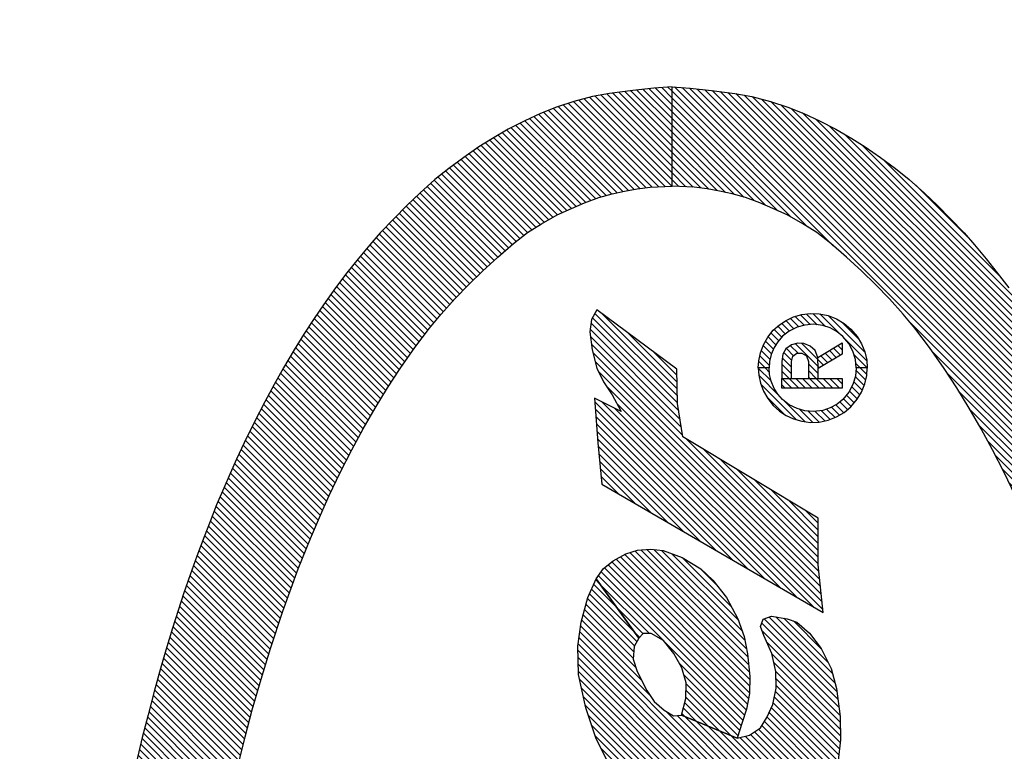
# Model space of a CAD drawing. Extents: x 0 to 20.3, y 0 to 15.5.
# Drawn here: x 1.8 to 2.4, y 9.2 to 9.7 of the extents above; entities that cross this region are included whole.
import ezdxf

# ---------------------------------------------------------------- set-up
doc = ezdxf.new("R2010")
doc.units = 0
doc.header["$MEASUREMENT"] = 0
doc.layers.get('0').update_dxf_attribs({"linetype": 'CONTINUOUS'})
doc.layers.add('INFO', color=7, linetype='CONTINUOUS')

# ---------------------------------------------------------------- blocks, each defined once
blk = doc.blocks.new('*X4')
at = {"color": 0, "linetype": 'Continuous'}
for p, q in [((3.99928, 3.13378), (4.05882, 3.19332)), ((4.0604, 3.19207), (4.00143, 3.1331)), ((4.05715, 3.19448), (4.03033, 3.16766)), ((4.03314, 3.1733), (4.05386, 3.19402)), ((4.00375, 3.1326), (4.06167, 3.19051)), ((4.06293, 3.18895), (4.00611, 3.13212)), ((4.00849, 3.13168), (4.06402, 3.18721)), ((4.06502, 3.18538), (4.01129, 3.13165)), ((4.04381, 3.18679), (4.033, 3.17599)), ((4.01409, 3.13162), (4.06601, 3.18354)), ((4.06677, 3.18147), (4.01709, 3.1318)), ((4.02025, 3.13212), (4.06746, 3.17933)), ((4.0679, 3.17695), (4.0234, 3.13245)), ((4.03158, 3.1774), (4.03375, 3.17957)), ((4.02675, 3.13296), (4.06814, 3.17436)), ((4.0681, 3.17149), (4.03021, 3.1336)), ((4.03415, 3.13471), (4.0677, 3.16826)), ((4.02996, 3.16729), (3.99714, 3.13447)), ((4.06634, 3.16407), (4.0385, 3.13624)), ((3.99499, 3.13515), (4.02066, 3.16082)), ((3.99662, 3.15375), (4.00209, 3.15922)), ((3.99984, 3.15979), (3.99861, 3.15857)), ((4.04442, 3.13933), (4.06476, 3.15967)), ((4.00945, 3.1581), (3.99065, 3.13929)), ((3.99068, 3.1365), (4.01222, 3.15803)), ((3.99264, 3.14411), (4.00668, 3.15816)), ((4.01599, 3.15898), (3.99283, 3.13582)), ((4.00434, 3.15864), (3.99463, 3.14893)), ((4.06028, 3.15236), (4.05349, 3.14556))]:
    blk.add_line(p, q, dxfattribs=at)
blk = doc.blocks.new('*X5')
at = {"color": 0, "linetype": 'Continuous'}
for p, q in [((4.00683, 3.20073), (3.94396, 3.13786)), ((3.94409, 3.13516), (4.01044, 3.20151)), ((4.01405, 3.20229), (3.94423, 3.13247)), ((3.94446, 3.12987), (4.01737, 3.20278)), ((4.02027, 3.20285), (3.94506, 3.12764)), ((3.94565, 3.12541), (4.02317, 3.20292)), ((4.02606, 3.20299), (3.94625, 3.12318)), ((3.94685, 3.12094), (4.02881, 3.20291)), ((4.03131, 3.20258), (3.94759, 3.11886)), ((3.94853, 3.11697), (4.03381, 3.20225)), ((4.03631, 3.20192), (4.00744, 3.17305)), ((4.01394, 3.17673), (4.03871, 3.20149)), ((4.04094, 3.2009), (4.01906, 3.17901)), ((4.02291, 3.18004), (4.04317, 3.2003)), ((3.94395, 3.14067), (4.00322, 3.19995)), ((3.99914, 3.19869), (3.94458, 3.14414)), ((3.94522, 3.1476), (3.99488, 3.19727)), ((4.0454, 3.19971), (4.02554, 3.17984)), ((4.02804, 3.17951), (4.04764, 3.19911)), ((4.04963, 3.19828), (4.02986, 3.1785)), ((4.05157, 3.19738), (4.03375, 3.17957)), ((4.04381, 3.18679), (4.0535, 3.19649)), ((3.99063, 3.19584), (3.94631, 3.15152)), ((3.94823, 3.15627), (3.98531, 3.19335)), ((4.05544, 3.1956), (4.05386, 3.19402)), ((3.97958, 3.19045), (3.95089, 3.16176)), ((3.95677, 3.17047), (3.97201, 3.1857)), ((4.00074, 3.16636), (3.94946, 3.11508)), ((3.9504, 3.11318), (3.99904, 3.16183)), ((3.99861, 3.15857), (3.95133, 3.11129)), ((3.95263, 3.10976), (3.99662, 3.15375)), ((3.99463, 3.14893), (3.95393, 3.10823)), ((3.95523, 3.10671), (3.99264, 3.14411)), ((3.99065, 3.13929), (3.95656, 3.1052)), ((3.98992, 3.13573), (3.95821, 3.10402)), ((3.95986, 3.10284), (3.9905, 3.13348)), ((3.99121, 3.13137), (3.9615, 3.10166)), ((3.96316, 3.10048), (3.99234, 3.12967)), ((3.99347, 3.12797), (3.96507, 3.09957)), ((3.96705, 3.09873), (3.99493, 3.1266)), ((4.00246, 3.09453), (4.03447, 3.12655)), ((4.0374, 3.12665), (4.0057, 3.09494)), ((3.99666, 3.1255), (3.96903, 3.09788)), ((3.97102, 3.09703), (3.99841, 3.12442)), ((4.00035, 3.12354), (3.97326, 3.09645)), ((3.97557, 3.09593), (4.00229, 3.12265)), ((3.99629, 3.09403), (4.02472, 3.12245)), ((4.02971, 3.12461), (3.99922, 3.09413)), ((4.00893, 3.09535), (4.03926, 3.12568)), ((4.04, 3.12359), (4.01254, 3.09613)), ((4.00436, 3.12189), (3.97787, 3.09541)), ((3.98018, 3.09488), (4.00671, 3.12141)), ((4.00906, 3.12093), (3.98272, 3.09459)), ((3.98528, 3.09433), (4.01162, 3.12067)), ((4.01451, 3.12073), (3.98784, 3.09406)), ((3.99057, 3.09396), (4.01742, 3.12081)), ((4.02107, 3.12163), (3.99343, 3.09399)), ((4.0164, 3.09716), (4.04007, 3.12083)), ((4.03953, 3.11746), (4.0211, 3.09903)), ((4.02686, 3.10196), (4.03837, 3.11347))]:
    blk.add_line(p, q, dxfattribs=at)
blk = doc.blocks.new('*X6')
at = {"color": 0, "linetype": 'Continuous'}
for p, q in [((4.12943, 3.19605), (4.05217, 3.11879)), ((4.0558, 3.10262), (4.15, 3.19682)), ((4.15338, 3.19737), (4.11558, 3.15957)), ((4.11894, 3.1601), (4.15662, 3.19778)), ((4.15957, 3.19791), (4.1223, 3.16064)), ((4.12566, 3.16117), (4.16208, 3.19759)), ((4.16434, 3.19702), (4.12898, 3.16166)), ((4.13188, 3.16173), (4.16616, 3.19601)), ((4.04828, 3.11207), (4.12952, 3.19331)), ((4.04946, 3.10193), (4.14206, 3.19454)), ((4.14625, 3.1959), (4.05263, 3.10228)), ((4.05606, 3.12551), (4.12637, 3.19581)), ((4.1233, 3.19557), (4.05996, 3.13223)), ((4.06385, 3.13895), (4.12023, 3.19533)), ((4.11716, 3.19509), (4.06774, 3.14568)), ((4.07164, 3.1524), (4.11409, 3.19485)), ((4.111, 3.19459), (4.07553, 3.15912)), ((4.07942, 3.16584), (4.10789, 3.19431)), ((4.10478, 3.19403), (4.08332, 3.17256)), ((4.08721, 3.17929), (4.10167, 3.19374)), ((4.09855, 3.19346), (4.09111, 3.18601)), ((4.095, 3.19273), (4.09544, 3.19317)), ((4.16628, 3.1933), (4.13477, 3.16179)), ((4.13576, 3.19106), (4.04629, 3.10159)), ((4.04311, 3.10125), (4.12869, 3.18682)), ((4.12669, 3.18766), (4.04438, 3.10534)), ((4.13766, 3.16185), (4.15813, 3.18232)), ((4.14997, 3.17134), (4.14055, 3.16192)), ((4.11395, 3.15794), (4.05897, 3.10296)), ((4.0621, 3.10326), (4.10974, 3.1509)), ((4.10553, 3.14386), (4.06491, 3.10324)), ((4.06772, 3.10322), (4.10132, 3.13682)), ((4.09711, 3.12978), (4.07052, 3.1032)), ((4.07333, 3.10318), (4.0929, 3.12275)), ((4.08868, 3.11571), (4.07614, 3.10317)), ((4.07895, 3.10315), (4.08447, 3.10867))]:
    blk.add_line(p, q, dxfattribs=at)
blk = doc.blocks.new('*X7')
at = {"color": 0, "linetype": 'Continuous'}
for p, q in [((4.25849, 3.16389), (4.20218, 3.10758)), ((4.2063, 3.11452), (4.25566, 3.16389)), ((4.25283, 3.16389), (4.20884, 3.1199)), ((4.21102, 3.12491), (4.25, 3.16389)), ((4.24718, 3.16389), (4.21295, 3.12966)), ((4.21449, 3.13403), (4.24435, 3.16389)), ((4.24152, 3.16389), (4.21562, 3.13799)), ((4.21646, 3.14166), (4.23869, 3.16389)), ((4.23586, 3.16389), (4.21719, 3.14521)), ((4.21784, 3.14869), (4.23303, 3.16389)), ((4.23021, 3.16389), (4.2183, 3.15198)), ((4.21867, 3.15518), (4.22738, 3.16389)), ((4.22455, 3.16389), (4.2188, 3.15814)), ((4.21893, 3.1611), (4.22172, 3.16389)), ((4.06739, 2.96714), (4.26002, 3.15976)), ((4.26029, 3.16286), (4.19433, 3.0969)), ((4.25975, 3.15666), (4.0719, 2.96881)), ((4.07648, 2.97057), (4.25943, 3.15352)), ((4.25911, 3.15037), (4.08113, 2.97239)), ((4.08584, 2.97427), (4.25878, 3.1472)), ((4.25836, 3.14396), (4.09071, 2.97631)), ((4.09566, 2.97843), (4.25794, 3.14071)), ((4.2575, 3.13744), (4.10069, 2.98063)), ((4.10584, 2.98295), (4.25686, 3.13397)), ((4.25619, 3.13047), (4.11122, 2.98551)), ((4.11664, 2.9881), (4.25524, 3.12669)), ((4.25428, 3.12291), (4.12215, 2.99078)), ((4.12802, 2.99382), (4.25291, 3.11871)), ((4.25139, 3.11436), (4.13421, 2.99718)), ((4.14047, 3.00061), (4.24951, 3.10965)), ((4.24705, 3.10436), (4.14717, 3.00448)), ((4.15444, 3.00893), (4.24417, 3.09865)), ((4.24062, 3.09228), (4.16234, 3.014)), ((4.17114, 3.01997), (4.23636, 3.08519)), ((4.23004, 3.07604), (4.18182, 3.02782)), ((4.16252, 3.06509), (4.06294, 2.96551)), ((4.19774, 3.04091), (4.21948, 3.06266)), ((4.15036, 3.05576), (4.05853, 2.96393)), ((4.05419, 2.96242), (4.14135, 3.04957)), ((4.13341, 3.04447), (4.04988, 2.96093)), ((4.04568, 2.95956), (4.12616, 3.04005)), ((4.03735, 2.9569), (4.11329, 3.03283)), ((4.11948, 3.03619), (4.04149, 2.95821)), ((4.1073, 3.02967), (4.03324, 2.95561)), ((4.02914, 2.95434), (4.10144, 3.02664)), ((4.02115, 2.95201), (4.09046, 3.02131)), ((4.0959, 3.02392), (4.02513, 2.95315)), ((4.01325, 2.94976), (4.08038, 3.01689)), ((4.08539, 3.01907), (4.01719, 2.95088)), ((4.00549, 2.94766), (4.07058, 3.01275)), ((4.07543, 3.01477), (4.00931, 2.94865)), ((3.99788, 2.9457), (4.06113, 3.00895)), ((4.06585, 3.01085), (4.00168, 2.94668)), ((4.04771, 3.00402), (3.98656, 2.94287)), ((3.99028, 2.94376), (4.05216, 3.00564)), ((4.05661, 3.00727), (3.99408, 2.94473)), ((3.97555, 2.94035), (4.03475, 2.99955)), ((4.03899, 3.00095), (3.97917, 2.94114)), ((3.98286, 2.942), (4.04326, 3.0024)), ((4.02225, 2.99553), (3.96476, 2.93804)), ((3.96834, 2.93879), (4.02631, 2.99677)), ((4.03052, 2.99815), (3.97194, 2.93957)), ((3.95408, 2.93585), (4.01014, 2.9919)), ((4.01412, 2.99306), (3.95762, 2.93656)), ((3.96118, 2.93729), (4.01818, 2.99429)), ((3.94019, 2.93327), (3.99442, 2.9875)), ((3.99829, 2.98854), (3.94364, 2.93389)), ((3.94709, 2.93451), (4.00218, 2.9896)), ((4.00616, 2.99075), (3.95054, 2.93514)), ((3.92652, 2.93091), (3.97927, 2.98366)), ((3.98303, 2.98459), (3.92992, 2.93148)), ((3.93334, 2.93207), (3.98679, 2.98553)), ((3.99056, 2.98646), (3.93677, 2.93267)), ((3.96108, 2.97962), (3.90985, 2.92839)), ((3.91315, 2.92885), (3.96467, 2.98038)), ((3.96828, 2.98116), (3.91646, 2.92934)), ((3.91977, 2.92982), (3.97193, 2.98198)), ((3.97559, 2.98281), (3.92311, 2.93034)), ((3.93984, 2.97535), (3.8902, 2.92571)), ((3.89343, 2.92611), (3.94334, 2.97602)), ((3.94687, 2.97672), (3.89671, 2.92656)), ((3.9, 2.92702), (3.9504, 2.97742)), ((3.95393, 2.97812), (3.90328, 2.92747)), ((3.90657, 2.92793), (3.9575, 2.97886)), ((3.86791, 2.92322), (3.91572, 2.97102)), ((3.91915, 2.97162), (3.87102, 2.9235)), ((3.87419, 2.92383), (3.92258, 2.97222)), ((3.92601, 2.97283), (3.87737, 2.92419)), ((3.88055, 2.92454), (3.92944, 2.97344)), ((3.93291, 2.97407), (3.88374, 2.92491)), ((3.88697, 2.92531), (3.93638, 2.97471)), ((3.84311, 2.92104), (3.88928, 2.96721)), ((3.89257, 2.96768), (3.84616, 2.92126)), ((3.84921, 2.92148), (3.89587, 2.96815)), ((3.89917, 2.96862), (3.85232, 2.92177)), ((3.85545, 2.92207), (3.90247, 2.96909)), ((3.90577, 2.96957), (3.85857, 2.92236)), ((3.86169, 2.92266), (3.90908, 2.97004)), ((3.91238, 2.97051), (3.8648, 2.92294)), ((3.84817, 2.96287), (3.80408, 2.91878)), ((3.80701, 2.91889), (3.85127, 2.96315)), ((3.8544, 2.96344), (3.80995, 2.91899)), ((3.81293, 2.91914), (3.85752, 2.96374)), ((3.86065, 2.96404), (3.8159, 2.91929)), ((3.81888, 2.91944), (3.86378, 2.96435)), ((3.86693, 2.96466), (3.82187, 2.9196)), ((3.82486, 2.91977), (3.87008, 2.96498)), ((3.87322, 2.9653), (3.82786, 2.91993)), ((3.83088, 2.92013), (3.87641, 2.96566)), ((3.87962, 2.96604), (3.83394, 2.92036)), ((3.83701, 2.92059), (3.88283, 2.96642)), ((3.88603, 2.9668), (3.84006, 2.92082)), ((3.80609, 2.96039), (3.76451, 2.91881)), ((3.76451, 2.92164), (3.80314, 2.96027)), ((3.80019, 2.96015), (3.76451, 2.92446)), ((3.76451, 2.92729), (3.79728, 2.96006)), ((3.79437, 2.95998), (3.76451, 2.93012)), ((3.76451, 2.93295), (3.79145, 2.9599)), ((3.78854, 2.95981), (3.76451, 2.93578)), ((3.76451, 2.93861), (3.78566, 2.95976)), ((3.78279, 2.95971), (3.76451, 2.94143)), ((3.76451, 2.94426), (3.77991, 2.95967)), ((3.77704, 2.95963), (3.76451, 2.94709)), ((3.76451, 2.94992), (3.77416, 2.95957)), ((3.77126, 2.9595), (3.76451, 2.95275)), ((3.76451, 2.95558), (3.76836, 2.95943)), ((3.76547, 2.95936), (3.76451, 2.95841)), ((3.76658, 2.91805), (3.80903, 2.9605)), ((3.81198, 2.96062), (3.76944, 2.91809)), ((3.77231, 2.91813), (3.81495, 2.96077)), ((3.81793, 2.96092), (3.7752, 2.91818)), ((3.77808, 2.91824), (3.8209, 2.96106)), ((3.82388, 2.96121), (3.78095, 2.91828)), ((3.78381, 2.91831), (3.82689, 2.96139)), ((3.82991, 2.96158), (3.78666, 2.91833)), ((3.78951, 2.91836), (3.83293, 2.96177)), ((3.83594, 2.96196), (3.7924, 2.91842)), ((3.79532, 2.9185), (3.839, 2.96219)), ((3.84206, 2.96242), (3.79823, 2.91859)), ((3.80115, 2.91868), (3.84511, 2.96264))]:
    blk.add_line(p, q, dxfattribs=at)
blk = doc.blocks.new('*X10')
at = {"color": 0, "linetype": 'Continuous'}
for p, q in [((3.76451, 3.40812), (3.76612, 3.40973)), ((3.76891, 3.4097), (3.76451, 3.4053)), ((3.76451, 3.40247), (3.7717, 3.40966)), ((3.77448, 3.40961), (3.76451, 3.39964)), ((3.76451, 3.39681), (3.77725, 3.40956)), ((3.78003, 3.4095), (3.76451, 3.39398)), ((3.76451, 3.39115), (3.78283, 3.40948)), ((3.78563, 3.40945), (3.76451, 3.38833)), ((3.76451, 3.3855), (3.78844, 3.40943)), ((3.79123, 3.40939), (3.76451, 3.38267)), ((3.76451, 3.37984), (3.79398, 3.40931)), ((3.79673, 3.40923), (3.76451, 3.37701)), ((3.76451, 3.37418), (3.79948, 3.40915)), ((3.80221, 3.40906), (3.76451, 3.37136)), ((3.76451, 3.36853), (3.80494, 3.40896)), ((3.80767, 3.40887), (3.76718, 3.36837)), ((3.76995, 3.36831), (3.8104, 3.40876)), ((3.81309, 3.40863), (3.77271, 3.36824)), ((3.77547, 3.36818), (3.81578, 3.40849)), ((3.81848, 3.40836), (3.77826, 3.36813)), ((3.78104, 3.36809), (3.82117, 3.40822)), ((3.82385, 3.40807), (3.78383, 3.36805)), ((3.78661, 3.36801), (3.82653, 3.40792)), ((3.82921, 3.40777), (3.78938, 3.36794)), ((3.79213, 3.36786), (3.83184, 3.40758)), ((3.83447, 3.40738), (3.79488, 3.36778)), ((3.79763, 3.36771), (3.8371, 3.40718)), ((3.83973, 3.40698), (3.80037, 3.36762)), ((3.80309, 3.36751), (3.84237, 3.40679)), ((3.845, 3.4066), (3.80581, 3.3674)), ((3.80853, 3.36729), (3.84764, 3.40641)), ((3.85027, 3.40621), (3.81125, 3.36719)), ((3.81395, 3.36706), (3.85285, 3.40596)), ((3.85543, 3.40571), (3.81665, 3.36693)), ((3.81934, 3.36679), (3.85802, 3.40547)), ((3.8606, 3.40522), (3.82204, 3.36666)), ((3.82473, 3.36652), (3.86319, 3.40499)), ((3.86578, 3.40475), (3.82739, 3.36636)), ((3.83005, 3.36619), (3.86838, 3.40452)), ((3.87097, 3.40428), (3.83271, 3.36602)), ((3.83537, 3.36585), (3.87353, 3.40402)), ((3.87608, 3.40373), (3.83801, 3.36566)), ((3.84064, 3.36547), (3.87863, 3.40345)), ((3.88117, 3.40317), (3.84328, 3.36527)), ((3.84591, 3.36508), (3.88371, 3.40287)), ((3.88622, 3.40256), (3.84854, 3.36488)), ((3.85113, 3.36465), (3.88874, 3.40225)), ((3.89126, 3.40194), (3.85372, 3.3644)), ((3.8563, 3.36415), (3.89377, 3.40162)), ((3.89625, 3.40128), (3.85888, 3.36391)), ((3.86147, 3.36366), (3.89874, 3.40093)), ((3.90122, 3.40059), (3.86404, 3.36341)), ((3.86661, 3.36315), (3.9037, 3.40024)), ((3.90619, 3.3999), (3.86918, 3.36289)), ((3.87174, 3.36263), (3.90867, 3.39955)), ((3.91115, 3.39921), (3.87431, 3.36237)), ((3.87684, 3.36207), (3.91363, 3.39885)), ((3.91609, 3.39849), (3.87937, 3.36177)), ((3.8819, 3.36147), (3.91856, 3.39813)), ((3.92103, 3.39777), (3.88443, 3.36117)), ((3.88696, 3.36087), (3.92347, 3.39738)), ((3.92589, 3.39697), (3.88946, 3.36054)), ((3.89193, 3.36019), (3.92831, 3.39657)), ((3.93073, 3.39616), (3.89441, 3.35984)), ((3.89689, 3.35948), (3.93314, 3.39574)), ((3.93555, 3.39532), (3.89936, 3.35913)), ((3.90184, 3.35878), (3.93795, 3.3949)), ((3.94036, 3.39447), (3.90431, 3.35842)), ((3.90678, 3.35807), (3.94276, 3.39404)), ((3.94516, 3.39361), (3.90926, 3.35771)), ((3.91173, 3.35736), (3.94756, 3.39318)), ((3.94995, 3.39275), (3.9142, 3.357)), ((3.91662, 3.3566), (3.95231, 3.39228)), ((3.95467, 3.39181), (3.91903, 3.35617)), ((3.92144, 3.35575), (3.95702, 3.39134)), ((3.95938, 3.39086), (3.92384, 3.35533)), ((3.92625, 3.35491), (3.96172, 3.39037)), ((3.96405, 3.38988), (3.92866, 3.35449)), ((3.93105, 3.35405), (3.96639, 3.38939)), ((3.96873, 3.3889), (3.93343, 3.35361)), ((3.93582, 3.35317), (3.97106, 3.3884)), ((3.97338, 3.3879), (3.93821, 3.35273)), ((3.9406, 3.35229), (3.97571, 3.38739)), ((3.97803, 3.38689), (3.94297, 3.35183)), ((3.94533, 3.35136), (3.98035, 3.38638)), ((3.98263, 3.38583), (3.94769, 3.35089)), ((3.95005, 3.35042), (3.98492, 3.38529)), ((3.98721, 3.38475), (3.95241, 3.34996)), ((3.95477, 3.34949), (3.98949, 3.38421)), ((3.99175, 3.38364), (3.95711, 3.349)), ((3.95945, 3.34851), (3.994, 3.38306)), ((3.99626, 3.38249), (3.96178, 3.34801)), ((3.96411, 3.34752), (3.99851, 3.38191)), ((4.00076, 3.38134), (3.96645, 3.34702)), ((3.96876, 3.34651), (4.00301, 3.38076)), ((4.00526, 3.38018), (3.97107, 3.34599)), ((3.97338, 3.34547), (4.00751, 3.3796)), ((4.00974, 3.379), (3.97568, 3.34494)), ((3.97799, 3.34442), (4.01195, 3.37838)), ((4.01416, 3.37776), (3.98026, 3.34387)), ((3.98253, 3.34331), (4.01636, 3.37714)), ((4.01857, 3.37651), (3.9848, 3.34275)), ((3.98707, 3.34218), (4.02076, 3.37588)), ((4.02296, 3.37525), (3.98933, 3.34162)), ((3.99158, 3.34104), (4.02516, 3.37462)), ((4.02735, 3.37399), (3.99381, 3.34044)), ((3.99604, 3.33984), (4.02952, 3.37332)), ((4.03168, 3.37265), (3.99827, 3.33924)), ((4.0005, 3.33865), (4.03384, 3.37199)), ((4.03599, 3.37131), (4.00271, 3.33803)), ((4.0049, 3.33739), (4.03814, 3.37063)), ((4.04029, 3.36995), (4.00709, 3.33676)), ((4.00929, 3.33612), (4.04244, 3.36927)), ((4.04457, 3.36858), (4.01148, 3.33548)), ((4.01367, 3.33485), (4.0467, 3.36788)), ((4.04884, 3.36719), (4.01585, 3.3342)), ((4.01801, 3.33354), (4.05096, 3.36648)), ((4.05306, 3.36575), (4.02018, 3.33288)), ((4.02235, 3.33222), (4.05516, 3.36503)), ((4.05726, 3.3643), (4.02452, 3.33156)), ((4.02669, 3.3309), (4.05935, 3.36356)), ((4.06143, 3.36281), (4.02882, 3.3302)), ((4.03094, 3.32949), (4.06351, 3.36206)), ((4.06559, 3.36131), (4.03307, 3.32879)), ((4.03519, 3.32808), (4.06765, 3.36055)), ((4.06971, 3.35978), (4.03731, 3.32738)), ((4.03944, 3.32667), (4.07177, 3.35901)), ((4.07383, 3.35824), (4.04156, 3.32597)), ((4.04365, 3.32523), (4.07587, 3.35745)), ((4.07791, 3.35666), (4.04573, 3.32448)), ((4.0478, 3.32372), (4.07994, 3.35586)), ((4.08196, 3.35506), (4.04987, 3.32297)), ((4.05195, 3.32221), (4.08398, 3.35425)), ((4.086, 3.35344), (4.05402, 3.32146)), ((4.05609, 3.3207), (4.088, 3.35261)), ((4.08999, 3.35177), (4.05817, 3.31995)), ((4.06023, 3.31919), (4.09198, 3.35093)), ((4.09396, 3.35009), (4.06225, 3.31837)), ((4.06427, 3.31756), (4.09593, 3.34923)), ((4.09791, 3.34837), (4.06629, 3.31675)), ((4.0683, 3.31594), (4.09987, 3.34751)), ((4.10183, 3.34664), (4.07032, 3.31513)), ((4.07234, 3.31432), (4.10378, 3.34576)), ((4.10573, 3.34488), (4.07433, 3.31348)), ((4.07631, 3.31263), (4.10764, 3.34397)), ((4.10956, 3.34306), (4.07829, 3.31178)), ((4.08027, 3.31094), (4.11148, 3.34215)), ((4.11339, 3.34123), (4.08225, 3.31009)), ((4.08421, 3.30922), (4.11531, 3.34032)), ((4.11722, 3.3394), (4.08618, 3.30836)), ((4.08814, 3.30749), (4.11913, 3.33848)), ((4.12104, 3.33757), (4.0901, 3.30663)), ((4.09202, 3.30572), (4.12291, 3.33661)), ((4.12477, 3.33564), (4.09393, 3.3048)), ((4.09584, 3.30388), (4.12664, 3.33468)), ((4.1285, 3.33371), (4.09775, 3.30296)), ((4.09966, 3.30204), (4.13034, 3.33273)), ((4.13217, 3.33172), (4.10153, 3.30109)), ((4.1034, 3.30013), (4.13399, 3.33072)), ((4.13581, 3.32971), (4.10526, 3.29916)), ((4.10713, 3.2982), (4.13764, 3.32871)), ((4.13947, 3.32771), (4.10899, 3.29723)), ((4.11084, 3.29625), (4.1413, 3.32671)), ((4.14313, 3.32571), (4.11268, 3.29527)), ((4.11453, 3.29428), (4.14491, 3.32466)), ((4.14667, 3.3236), (4.11637, 3.2933)), ((4.11822, 3.29231), (4.14843, 3.32253)), ((4.15019, 3.32146), (4.12001, 3.29128)), ((4.1218, 3.29025), (4.15195, 3.32039)), ((4.1537, 3.31931), (4.1236, 3.28921)), ((4.12539, 3.28818), (4.15544, 3.31823)), ((4.15719, 3.31715), (4.12718, 3.28713)), ((4.12893, 3.28606), (4.15891, 3.31604)), ((4.16061, 3.31491), (4.13068, 3.28498)), ((4.13244, 3.28391), (4.16232, 3.31379)), ((4.16403, 3.31267), (4.13419, 3.28283)), ((4.13593, 3.28174), (4.16571, 3.31153)), ((4.1674, 3.31038), (4.13764, 3.28062)), ((4.13935, 3.27951), (4.16908, 3.30924)), ((4.17075, 3.30808), (4.14106, 3.27839)), ((4.14277, 3.27727), (4.17241, 3.30691)), ((4.17407, 3.30574), (4.14445, 3.27613)), ((4.14612, 3.27497), (4.17573, 3.30457)), ((4.17736, 3.30338), (4.14779, 3.27381)), ((4.14946, 3.27265), (4.17896, 3.30215)), ((4.18056, 3.30092), (4.15113, 3.27149)), ((4.15277, 3.2703), (4.18216, 3.29969)), ((4.18375, 3.29845), (4.15437, 3.26907)), ((4.15597, 3.26785), (4.18532, 3.2972)), ((4.1869, 3.29594), (4.15757, 3.26662)), ((4.15918, 3.2654), (4.18847, 3.29469)), ((4.19002, 3.29341), (4.16076, 3.26415)), ((4.1623, 3.26287), (4.19156, 3.29212)), ((4.1931, 3.29083), (4.16385, 3.26158)), ((4.1654, 3.2603), (4.19464, 3.28954)), ((4.19616, 3.28823), (4.16691, 3.25899)), ((4.16841, 3.25765), (4.19767, 3.28692)), ((4.19919, 3.28561), (4.1699, 3.25632)), ((4.1714, 3.25499), (4.20066, 3.28425)), ((4.20211, 3.28288), (4.17287, 3.25363)), ((4.17431, 3.25224), (4.20357, 3.2815)), ((4.20502, 3.28012), (4.17575, 3.25085)), ((4.17719, 3.24946), (4.20645, 3.27872)), ((4.20786, 3.27731), (4.17861, 3.24806)), ((4.17999, 3.24661), (4.20928, 3.2759)), ((4.2107, 3.27449), (4.18137, 3.24517)), ((4.18276, 3.24372), (4.21209, 3.27306)), ((4.21348, 3.27162), (4.18413, 3.24227)), ((4.18549, 3.2408), (4.21487, 3.27018)), ((4.21626, 3.26874), (4.18685, 3.23933)), ((4.18821, 3.23786), (4.21759, 3.26724)), ((4.21893, 3.26575), (4.18957, 3.23639)), ((4.19088, 3.23487), (4.22026, 3.26425)), ((4.22159, 3.26276), (4.19219, 3.23335)), ((4.1935, 3.23184), (4.22286, 3.2612)), ((4.22411, 3.25962), (4.19481, 3.23032)), ((4.19607, 3.22875), (4.22537, 3.25805)), ((4.22661, 3.25646), (4.19731, 3.22716)), ((4.19854, 3.22557), (4.2278, 3.25482)), ((4.22899, 3.25318), (4.19978, 3.22397)), ((4.20088, 3.22224), (4.23018, 3.25154)), ((4.23136, 3.2499), (4.20198, 3.22052)), ((4.20308, 3.21879), (4.23253, 3.24824)), ((4.2337, 3.24658), (4.20414, 3.21702)), ((4.20517, 3.21522), (4.23487, 3.24492)), ((4.23598, 3.2432), (4.2062, 3.21342)), ((4.20722, 3.21162), (4.23706, 3.24145)), ((4.23813, 3.2397), (4.20808, 3.20964)), ((4.20893, 3.20767), (4.23919, 3.23793)), ((4.24024, 3.23615), (4.20979, 3.2057)), ((4.21065, 3.20373), (4.24129, 3.23437)), ((4.24233, 3.23258), (4.21151, 3.20176)), ((4.21234, 3.19977), (4.24332, 3.23075)), ((4.24429, 3.22889), (4.2131, 3.1977)), ((4.21386, 3.19562), (4.24526, 3.22702)), ((4.24622, 3.22516), (4.21456, 3.1935)), ((4.21519, 3.1913), (4.24713, 3.22324)), ((4.24804, 3.22132), (4.21582, 3.1891)), ((4.21632, 3.18678), (4.24894, 3.2194)), ((4.24979, 3.21742), (4.21682, 3.18444)), ((4.21728, 3.18208), (4.2506, 3.21539)), ((4.25141, 3.21337), (4.21773, 3.17969)), ((4.21811, 3.17725), (4.25218, 3.21132)), ((4.25287, 3.20918), (4.21843, 3.17474)), ((4.21869, 3.17217), (4.25357, 3.20705)), ((4.25426, 3.20492), (4.21881, 3.16946)), ((4.21893, 3.16675), (4.25484, 3.20266)), ((4.25541, 3.2004), (4.21905, 3.16405)), ((4.22172, 3.16389), (4.25597, 3.19814)), ((4.25648, 3.19582), (4.22455, 3.16389)), ((4.22738, 3.16389), (4.25692, 3.19344)), ((4.25737, 3.19105), (4.23021, 3.16389)), ((4.23303, 3.16389), (4.25774, 3.1886)), ((4.25807, 3.18609), (4.23586, 3.16389)), ((4.23869, 3.16389), (4.25839, 3.18359)), ((4.25871, 3.18108), (4.24152, 3.16389)), ((4.24435, 3.16389), (4.25899, 3.17853)), ((4.25926, 3.17597), (4.24718, 3.16389)), ((4.25, 3.16389), (4.25952, 3.1734)), ((4.25977, 3.17083), (4.25283, 3.16389)), ((4.25566, 3.16389), (4.26, 3.16823)), ((4.26022, 3.16562), (4.25849, 3.16389))]:
    blk.add_line(p, q, dxfattribs=at)
blk = doc.blocks.new('*X11')
at = {"color": 0, "linetype": 'Continuous'}
for p, q in [((4.13518, 3.11694), (4.13655, 3.11832)), ((4.1392, 3.11814), (4.13518, 3.11411)), ((4.13518, 3.11128), (4.1392, 3.11531)), ((4.1392, 3.11248), (4.13518, 3.10846)), ((4.13518, 3.10563), (4.1392, 3.10965)), ((4.1392, 3.10682), (4.13518, 3.1028)), ((4.13518, 3.09997), (4.1392, 3.10399)), ((4.1392, 3.10117), (4.13518, 3.09714)), ((4.13518, 3.09431), (4.1392, 3.09834)), ((4.1392, 3.09551), (4.13686, 3.09317))]:
    blk.add_line(p, q, dxfattribs=at)
blk = doc.blocks.new('*X12')
at = {"color": 0, "linetype": 'Continuous'}
for p, q in [((4.14355, 3.10269), (4.14413, 3.10326)), ((4.14706, 3.10337), (4.14461, 3.10092)), ((4.14567, 3.09915), (4.1486, 3.10208)), ((4.14966, 3.10032), (4.14673, 3.09738)), ((4.14779, 3.09562), (4.15072, 3.09855)), ((4.15178, 3.09678), (4.14885, 3.09385)), ((4.15101, 3.09317), (4.15284, 3.09501)), ((4.15391, 3.09325), (4.15383, 3.09317))]:
    blk.add_line(p, q, dxfattribs=at)
blk = doc.blocks.new('*X13')
at = {"color": 0, "linetype": 'Continuous'}
for p, q in [((4.1392, 3.11531), (4.14221, 3.11832)), ((4.13938, 3.11832), (4.1392, 3.11814)), ((4.14504, 3.11832), (4.14102, 3.1143)), ((4.14384, 3.1143), (4.14768, 3.11813)), ((4.14989, 3.11751), (4.14658, 3.1142)), ((4.15159, 3.11638), (4.14861, 3.11341)), ((4.14961, 3.11158), (4.15276, 3.11473)), ((4.15354, 3.11268), (4.14413, 3.10326)), ((4.14706, 3.10337), (4.15375, 3.11006)), ((4.14246, 3.10726), (4.1392, 3.10399)), ((4.13963, 3.10726), (4.1392, 3.10682)), ((4.14126, 3.10323), (4.14529, 3.10726))]:
    blk.add_line(p, q, dxfattribs=at)
blk = doc.blocks.new('*X14')
at = {"color": 0, "linetype": 'Continuous'}
for p, q in [((4.13677, 3.12702), (4.12199, 3.11224)), ((4.13181, 3.11923), (4.14045, 3.12787)), ((4.14348, 3.12807), (4.13814, 3.12274)), ((4.12439, 3.11747), (4.13136, 3.12444)), ((4.14168, 3.12344), (4.14352, 3.12529)), ((4.12118, 3.1086), (4.12972, 3.11714)), ((4.12636, 3.11095), (4.12093, 3.10553)), ((4.12103, 3.1028), (4.12559, 3.10736)), ((4.12546, 3.1044), (4.12151, 3.10045)), ((4.12213, 3.09823), (4.1258, 3.10191)), ((4.1264, 3.09968), (4.12292, 3.0962)), ((4.12388, 3.09434), (4.12719, 3.09764)), ((4.12821, 3.09583), (4.12493, 3.09255)), ((4.12621, 3.091), (4.1294, 3.0942)), ((4.13071, 3.09268), (4.12753, 3.0895)), ((4.12905, 3.08819), (4.13226, 3.0914)), ((4.13388, 3.0902), (4.13058, 3.08689)), ((4.13235, 3.08584), (4.13572, 3.0892)), ((4.13773, 3.08838), (4.13422, 3.08487)), ((4.13623, 3.08405), (4.13989, 3.08772)), ((4.14244, 3.08744), (4.13845, 3.08345)), ((4.14084, 3.08301), (4.14352, 3.08569)), ((4.14352, 3.08286), (4.14348, 3.08282))]:
    blk.add_line(p, q, dxfattribs=at)
blk = doc.blocks.new('*X15')
at = {"color": 0, "linetype": 'Continuous'}
for p, q in [((4.14614, 3.12791), (4.14352, 3.12529)), ((4.14455, 3.12349), (4.14853, 3.12747)), ((4.15074, 3.12685), (4.14707, 3.12318)), ((4.14932, 3.1226), (4.15278, 3.12606)), ((4.15462, 3.12507), (4.15132, 3.12178)), ((4.15315, 3.12077), (4.15639, 3.12401)), ((4.15797, 3.12277), (4.15481, 3.1196)), ((4.15632, 3.11829), (4.1595, 3.12146)), ((4.16083, 3.11997), (4.15762, 3.11676)), ((4.15884, 3.11515), (4.16206, 3.11837)), ((4.16319, 3.11667), (4.15977, 3.11326)), ((4.1606, 3.11126), (4.16411, 3.11476)), ((4.16492, 3.11274), (4.16123, 3.10905)), ((4.16154, 3.10653), (4.16553, 3.11053)), ((4.16593, 3.1081), (4.16148, 3.10365)), ((4.16596, 3.10247), (4.15747, 3.09398)), ((4.16079, 3.10013), (4.16611, 3.10545)), ((4.15009, 3.08377), (4.16516, 3.09884)), ((4.15535, 3.09186), (4.14652, 3.08303)), ((4.16271, 3.09357), (4.15541, 3.08626)), ((4.14352, 3.08286), (4.14891, 3.08825)), ((4.14534, 3.08751), (4.14352, 3.08569))]:
    blk.add_line(p, q, dxfattribs=at)

msp = doc.modelspace()

# ---------------------------------------------------------------- linework, layer by layer
at = {"layer": 'INFO', "color": 7, "const_width": 0.01}
msp.add_lwpolyline([(0.79011, 7.97244, 0.950325), (3.75801, 9.69696, 0.950325)], format="xyb", dxfattribs=at)
at = {"layer": 'INFO', "color": 7, "linetype": 'Continuous'}
for points in [[(1.9363, 9.23726), (1.94069, 9.25501), (1.94518, 9.27175), (1.95071, 9.29081), (1.95653, 9.31), (1.96426, 9.33325), (1.9739, 9.35971), (1.98148, 9.37856), (1.98769, 9.39308), (1.99307, 9.40529), (2, 9.41971), (2.00728, 9.43376), (2.01428, 9.44687), (2.02175, 9.45983), (2.02948, 9.47243), (2.0374, 9.48457), (2.04649, 9.49765), (2.05571, 9.50972), (2.06296, 9.51847), (2.07149, 9.52804), (2.08015, 9.53699), (2.08868, 9.54515), (2.09819, 9.55394), (2.10811, 9.56252), (2.11678, 9.56924), (2.12549, 9.57479), (2.13524, 9.58039), (2.1442, 9.58427), (2.15234, 9.58783), (2.16118, 9.59107), (2.16953, 9.59344), (2.17733, 9.59509), (2.18513, 9.59654), (2.19323, 9.59758), (2.20694, 9.59819), (2.20694, 9.66017), (2.20694, 9.66017), (2.19562, 9.65918), (2.18239, 9.65783), (2.1679, 9.65596), (2.15732, 9.65401), (2.14559, 9.65105), (2.13476, 9.64753), (2.12488, 9.64358), (2.11507, 9.63895), (2.10481, 9.63364), (2.09492, 9.62783), (2.08652, 9.62269), (2.07716, 9.6161), (2.06765, 9.6092), (2.05907, 9.60238), (2.04958, 9.5939), (2.04166, 9.58625), (2.03335, 9.57791), (2.02498, 9.56911), (2.01842, 9.56152), (2.01125, 9.55294), (2.00422, 9.54413), (1.99705, 9.5348), (1.98958, 9.5242), (1.98385, 9.51575), (1.97732, 9.50584), (1.97135, 9.49616), (1.9646, 9.48502), (1.95887, 9.47452), (1.95298, 9.46382), (1.94648, 9.4513), (1.94018, 9.43813), (1.93534, 9.42794), (1.93136, 9.41908), (1.92739, 9.40993), (1.92295, 9.39946), (1.91887, 9.38924), (1.91518, 9.3797), (1.91068, 9.36763), (1.90645, 9.35585), (1.90261, 9.34474), (1.89901, 9.3337), (1.89551, 9.32266), (1.89194, 9.31112), (1.88803, 9.29753), (1.88398, 9.28321), (1.88021, 9.26855), (1.87661, 9.25445), (1.87304, 9.23939)], [(2.42081, 9.40529), (2.41388, 9.41971), (2.40661, 9.43376), (2.39962, 9.44687), (2.39213, 9.45983), (2.38442, 9.47243), (2.37649, 9.48457), (2.3674, 9.49765), (2.35817, 9.50972), (2.35093, 9.51847), (2.34239, 9.52804), (2.33375, 9.53699), (2.3252, 9.54515), (2.31571, 9.55394), (2.30579, 9.56252), (2.29711, 9.56924), (2.28839, 9.57479), (2.27866, 9.58039), (2.2697, 9.58427), (2.26154, 9.58783), (2.25271, 9.59107), (2.24437, 9.59344), (2.23655, 9.59509), (2.22875, 9.59654), (2.22065, 9.59758), (2.20694, 9.59819), (2.20694, 9.66017), (2.20694, 9.66017), (2.21827, 9.65918), (2.2315, 9.65783), (2.24599, 9.65596), (2.25656, 9.65401), (2.26829, 9.65105), (2.27914, 9.64753), (2.28901, 9.64358), (2.29882, 9.63895), (2.30908, 9.63364), (2.31896, 9.62783), (2.32736, 9.62269), (2.33674, 9.6161), (2.34623, 9.6092), (2.35481, 9.60238), (2.36431, 9.5939), (2.37224, 9.58625), (2.38054, 9.57791), (2.38891, 9.56911), (2.39546, 9.56152), (2.40263, 9.55294), (2.40967, 9.54413), (2.41684, 9.5348)], [(2.16757, 9.23804), (2.15962, 9.25375), (2.15317, 9.27299), (2.14865, 9.29384), (2.14822, 9.31142), (2.15021, 9.32642), (2.15429, 9.34175), (2.15965, 9.35332), (2.18615, 9.31645), (2.18615, 9.31645), (2.18327, 9.31121), (2.18269, 9.30341), (2.18504, 9.29557), (2.19122, 9.28375), (2.19574, 9.27691), (2.20198, 9.27148), (2.20774, 9.268), (2.21284, 9.26839), (2.24753, 9.25405), (2.25509, 9.256), (2.26198, 9.26057), (2.26606, 9.26702), (2.26972, 9.27503), (2.27182, 9.28531), (2.27159, 9.29557), (2.26907, 9.3068), (2.26412, 9.31814), (2.26208, 9.32368), (2.26375, 9.32831), (2.26885, 9.33013), (2.27858, 9.32858), (2.28476, 9.32638), (2.2925, 9.31949), (2.29982, 9.30992), (2.30617, 9.29744), (2.3095, 9.28504), (2.3117, 9.26756), (2.31187, 9.25304), (2.31052, 9.24014)]]:
    msp.add_lwpolyline(points, dxfattribs=at)
for points in [[(2.16002, 9.52109), (2.15669, 9.51511), (2.15573, 9.50749), (2.15717, 9.49612), (2.15996, 9.48475), (2.16419, 9.47615), (2.16964, 9.46817), (2.17511, 9.45773), (2.15852, 9.46603), (2.16068, 9.43828), (2.16305, 9.41246), (2.3011, 9.3325), (2.29789, 9.36218), (2.29808, 9.39134), (2.21359, 9.44189), (2.21029, 9.46273), (2.20982, 9.48413), (2.16002, 9.52109)], [(2.26066, 9.48488), (2.26094, 9.48938), (2.26198, 9.49433), (2.26391, 9.49937), (2.26664, 9.50404), (2.27002, 9.50834), (2.27387, 9.51178), (2.27795, 9.51451), (2.28253, 9.51665), (2.28787, 9.51815), (2.29316, 9.51883), (2.29865, 9.51862), (2.30416, 9.51748), (2.30939, 9.51544), (2.31418, 9.51265), (2.31833, 9.50912), (2.32235, 9.50446), (2.32501, 9.5), (2.32709, 9.49489), (2.32822, 9.48964), (2.32856, 9.48488), (2.32177, 9.48488), (2.32129, 9.49009), (2.31968, 9.49529), (2.31707, 9.50009), (2.31346, 9.50449), (2.3098, 9.50743), (2.30551, 9.50984), (2.30083, 9.51136), (2.29516, 9.51212), (2.28974, 9.5116), (2.28479, 9.5102), (2.27996, 9.50782), (2.27584, 9.50465), (2.27281, 9.50116), (2.27054, 9.49766), (2.26873, 9.49321), (2.26768, 9.4889), (2.26745, 9.48488), (2.26066, 9.48488)], [(2.29793, 9.4784), (2.29793, 9.48443), (2.29768, 9.49132), (2.29613, 9.49567), (2.29307, 9.49844), (2.28913, 9.50015), (2.28526, 9.50036), (2.28137, 9.49922), (2.27791, 9.49678), (2.27588, 9.49339), (2.2753, 9.48896), (2.2753, 9.4784), (2.28133, 9.4784), (2.28133, 9.48896), (2.28223, 9.4922), (2.28467, 9.494), (2.28782, 9.49409), (2.29063, 9.49237), (2.29189, 9.48896), (2.29189, 9.4784), (2.29793, 9.4784)], [(2.31302, 9.49349), (2.29793, 9.48443), (2.29768, 9.49132), (2.31302, 9.50053), (2.31302, 9.49349)], [(2.26066, 9.48488), (2.26094, 9.4804), (2.26198, 9.47545), (2.26391, 9.47039), (2.26664, 9.46573), (2.27002, 9.46144), (2.27387, 9.458), (2.27795, 9.45527), (2.28253, 9.45311), (2.28787, 9.45163), (2.29316, 9.45095), (2.29865, 9.45115), (2.30416, 9.4523), (2.30939, 9.45434), (2.31418, 9.45713), (2.31833, 9.46066), (2.32235, 9.46532), (2.32501, 9.46978), (2.32709, 9.47489), (2.32822, 9.48013), (2.32856, 9.48488), (2.32177, 9.48488), (2.32129, 9.47969), (2.31968, 9.47449), (2.31707, 9.46969), (2.31346, 9.46529), (2.3098, 9.46235), (2.30551, 9.45992), (2.30083, 9.45842), (2.29516, 9.45766), (2.28974, 9.45818), (2.28479, 9.45958), (2.27996, 9.46196), (2.27584, 9.46513), (2.27281, 9.46861), (2.27054, 9.47212), (2.26873, 9.47657), (2.26768, 9.48088), (2.26745, 9.48488), (2.26066, 9.48488)], [(2.2753, 9.4784), (2.31302, 9.4784), (2.31302, 9.47237), (2.2753, 9.47237), (2.2753, 9.4784)], [(2.21284, 9.26839), (2.21552, 9.27884), (2.21575, 9.28864), (2.21305, 9.29794), (2.20801, 9.30686), (2.2015, 9.31498), (2.19397, 9.31933), (2.18897, 9.31928), (2.18615, 9.31645), (2.15965, 9.35332), (2.16419, 9.35981), (2.17015, 9.36464), (2.17805, 9.36895), (2.18527, 9.37126), (2.19343, 9.37201), (2.20129, 9.37105), (2.21327, 9.36674), (2.22478, 9.35971), (2.23235, 9.35249), (2.2408, 9.34169), (2.248, 9.32858), (2.25193, 9.31739), (2.25391, 9.30659), (2.25536, 9.29255), (2.25526, 9.28202), (2.25326, 9.27218), (2.25064, 9.2639), (2.24753, 9.25405), (2.21284, 9.26839)]]:
    msp.add_lwpolyline(points, close=True, dxfattribs=at)

# ---------------------------------------------------------------- block references
at = {"layer": 'INFO', "color": 7, "linetype": 'Continuous', "xscale": 1.5, "yscale": 1.5, "zscale": 1.5, "rotation": 90}
for name in ['*X10', '*X7', '*X6', '*X15', '*X13', '*X12', '*X14', '*X11', '*X4', '*X5']:
    msp.add_blockref(name, (6.95278, 3.2696), dxfattribs=at)

doc.saveas('drawing.dxf')
